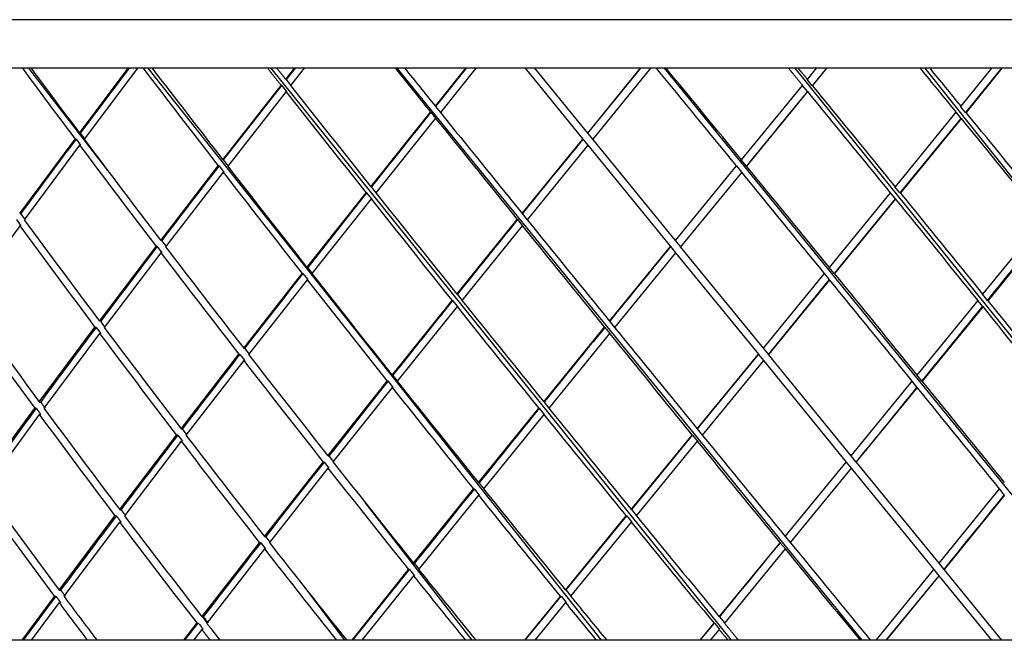
# Model space of a CAD drawing. Units: millimetres. Extents: x 0 to 594, y 0 to 421.
# Drawn here: x 436 to 452, y 80 to 91 of the extents above; entities that cross this region are included whole.
import ezdxf

# ---------------------------------------------------------------- set-up
doc = ezdxf.new("R2010")
doc.units = ezdxf.units.MM
doc.layers.add('1-07-0013', color=7, linetype='Continuous')
doc.layers.add('Default', color=7, linetype='Continuous')

# ---------------------------------------------------------------- blocks, each defined once
blk = doc.blocks.new('SE1')
at = {"layer": '1-07-0013', "color": 7, "linetype": 'Continuous'}
for p, q in [((474.603, 90.622), (421.327, 90.622)), ((435.879, 89.829), (435.153, 89.829)), ((436.021, 89.829), (435.879, 89.829)), ((435.977, 89.829), (437.269, 88.161)), ((437.605, 89.829), (436.021, 89.829)), ((436.809, 88.773), (437.605, 89.829)), ((436.826, 88.771), (437.624, 89.829)), ((437.758, 89.829), (436.885, 88.672)), ((437.758, 89.829), (437.605, 89.829)), ((437.848, 89.829), (437.758, 89.829)), ((437.996, 89.829), (437.848, 89.829)), ((437.922, 89.829), (445.318, 80.494)), ((439.88, 89.829), (437.996, 89.829)), ((440.031, 89.829), (439.88, 89.829)), ((439.929, 89.829), (447.442, 80.494)), ((440.317, 89.829), (440.031, 89.829)), ((440.174, 89.648), (440.317, 89.829)), ((440.185, 89.644), (440.331, 89.829)), ((440.476, 89.829), (440.254, 89.547)), ((440.476, 89.829), (440.317, 89.829)), ((441.962, 89.829), (440.476, 89.829)), ((442.116, 89.829), (441.962, 89.829)), ((441.986, 89.829), (449.569, 80.494)), ((443.112, 89.829), (442.116, 89.829)), ((442.615, 89.21), (443.112, 89.829)), ((442.62, 89.208), (443.121, 89.829)), ((443.275, 89.829), (442.696, 89.109)), ((443.275, 89.829), (443.112, 89.829)), ((444.08, 89.829), (443.275, 89.829)), ((444.237, 89.829), (444.08, 89.829)), ((444.08, 89.829), (445.02, 88.675)), ((445.961, 89.829), (444.237, 89.829)), ((445.099, 88.772), (444.237, 89.829)), ((445.1, 88.771), (445.965, 89.829)), ((445.1, 88.773), (445.961, 89.829)), ((446.126, 89.829), (445.182, 88.672)), ((446.126, 89.829), (445.961, 89.829)), ((446.223, 89.829), (446.126, 89.829)), ((446.381, 89.829), (446.223, 89.829)), ((453.951, 80.494), (446.354, 89.829)), ((448.376, 89.829), (446.381, 89.829)), ((448.534, 89.829), (448.376, 89.829)), ((456.008, 80.494), (448.482, 89.829)), ((448.832, 89.829), (448.534, 89.829)), ((448.684, 89.648), (448.832, 89.829)), ((448.995, 89.829), (448.761, 89.544)), ((448.997, 89.829), (448.767, 89.547)), ((448.997, 89.829), (448.832, 89.829)), ((450.527, 89.829), (448.997, 89.829)), ((450.684, 89.829), (450.527, 89.829)), ((458.015, 80.494), (450.606, 89.829)), ((451.693, 89.829), (450.684, 89.829)), ((451.191, 89.21), (451.693, 89.829)), ((451.85, 89.829), (451.262, 89.108)), ((451.857, 89.829), (451.273, 89.109)), ((451.857, 89.829), (451.693, 89.829)), ((452.662, 89.829), (451.857, 89.829)), ((440.264, 89.544), (440.185, 89.644)), ((448.761, 89.544), (448.678, 89.644)), ((439.149, 88.334), (440.099, 89.551)), ((439.161, 88.334), (440.109, 89.548)), ((440.109, 89.548), (440.188, 89.447)), ((447.608, 88.334), (448.605, 89.551)), ((448.599, 89.548), (448.682, 89.447)), ((440.178, 89.45), (439.228, 88.233)), ((448.687, 89.45), (447.691, 88.233)), ((442.701, 89.108), (442.62, 89.208)), ((451.262, 89.108), (451.18, 89.208)), ((441.563, 87.896), (442.537, 89.113)), ((442.618, 89.013), (441.644, 87.795)), ((442.542, 89.111), (442.623, 89.011)), ((450.12, 87.896), (451.112, 89.113)), ((451.183, 89.011), (450.193, 87.796)), ((451.194, 89.013), (450.202, 87.795)), ((451.102, 89.111), (451.183, 89.011)), ((435.834, 87.457), (436.737, 88.675)), ((436.753, 88.674), (436.828, 88.574)), ((436.901, 88.671), (436.826, 88.771)), ((444.031, 87.457), (445.02, 88.675)), ((445.021, 88.674), (445.02, 88.675)), ((445.021, 88.674), (445.103, 88.574)), ((445.182, 88.671), (445.1, 88.771)), ((446.531, 87.018), (445.182, 88.671)), ((436.812, 88.574), (435.908, 87.356)), ((445.103, 88.574), (444.113, 87.356)), ((445.103, 88.574), (446.45, 86.92)), ((438.136, 87.019), (439.074, 88.237)), ((439.086, 88.236), (439.164, 88.136)), ((439.239, 88.234), (439.161, 88.334)), ((446.531, 87.019), (447.528, 88.237)), ((447.524, 88.236), (447.607, 88.136)), ((447.687, 88.234), (447.604, 88.334)), ((439.152, 88.136), (438.213, 86.918)), ((447.611, 88.136), (446.614, 86.918)), ((441.651, 87.796), (441.571, 87.896)), ((450.193, 87.796), (450.111, 87.896)), ((440.52, 86.58), (441.485, 87.798)), ((441.566, 87.697), (440.6, 86.479)), ((441.493, 87.798), (441.573, 87.698)), ((449.043, 86.58), (450.04, 87.798)), ((450.113, 87.698), (449.121, 86.48)), ((450.122, 87.697), (449.126, 86.479)), ((450.031, 87.798), (450.113, 87.698)), ((435.927, 87.357), (435.853, 87.458)), ((444.116, 87.357), (444.034, 87.458)), ((435.836, 87.258), (434.949, 86.039)), ((435.781, 87.359), (435.855, 87.259)), ((442.967, 86.141), (443.951, 87.359)), ((444.033, 87.258), (443.048, 86.039)), ((443.955, 87.359), (444.036, 87.259)), ((451.547, 86.141), (452.533, 87.359)), ((452.615, 87.258), (451.629, 86.039)), ((437.137, 85.701), (438.061, 86.92)), ((438.076, 86.92), (438.152, 86.82)), ((438.228, 86.919), (438.151, 87.019)), ((445.455, 85.701), (446.451, 86.92)), ((446.45, 86.92), (446.532, 86.82)), ((446.613, 86.919), (446.531, 87.019)), ((447.965, 85.262), (446.614, 86.917)), ((438.138, 86.819), (437.213, 85.6)), ((446.533, 86.819), (445.538, 85.6)), ((446.533, 86.819), (447.883, 85.162)), ((440.611, 86.48), (440.532, 86.58)), ((449.121, 86.48), (449.039, 86.58)), ((439.488, 85.262), (440.442, 86.481)), ((440.454, 86.481), (440.533, 86.38)), ((447.965, 85.262), (448.962, 86.481)), ((448.958, 86.481), (449.04, 86.38)), ((440.522, 86.379), (439.566, 85.161)), ((449.04, 86.38), (448.047, 85.162)), ((449.045, 86.379), (448.047, 85.161)), ((443.055, 86.04), (442.975, 86.141)), ((451.62, 86.04), (451.538, 86.141)), ((441.91, 84.823), (442.887, 86.041)), ((442.968, 85.94), (441.991, 84.722)), ((442.895, 86.041), (442.975, 85.941)), ((450.474, 84.823), (451.466, 86.041)), ((451.548, 85.94), (450.557, 84.722)), ((451.458, 86.041), (451.539, 85.941)), ((437.231, 85.601), (437.156, 85.701)), ((445.541, 85.601), (445.459, 85.701)), ((436.154, 84.384), (437.062, 85.602)), ((437.138, 85.5), (436.229, 84.283)), ((437.081, 85.601), (437.156, 85.501)), ((444.383, 84.384), (445.374, 85.602)), ((445.456, 85.5), (444.465, 84.283)), ((445.378, 85.601), (445.46, 85.501)), ((438.468, 83.945), (439.41, 85.162)), ((439.426, 85.161), (439.504, 85.061)), ((439.488, 85.262), (439.504, 85.262)), ((439.582, 85.162), (439.504, 85.262)), ((446.886, 83.945), (447.883, 85.162)), ((446.891, 83.944), (447.883, 85.161)), ((447.883, 85.161), (447.883, 85.162)), ((447.883, 85.161), (447.965, 85.061)), ((448.047, 85.162), (447.965, 85.262)), ((448.047, 85.162), (448.047, 85.161)), ((449.398, 83.506), (448.047, 85.161)), ((439.488, 85.061), (438.546, 83.844)), ((439.488, 85.061), (439.504, 85.061)), ((447.965, 85.061), (446.969, 83.844)), ((447.965, 85.061), (449.315, 83.404)), ((442.002, 84.722), (441.922, 84.822)), ((450.552, 84.722), (450.471, 84.822)), ((440.863, 83.506), (441.83, 84.722)), ((441.842, 84.722), (441.922, 84.621)), ((449.398, 83.506), (450.392, 84.722)), ((450.389, 84.722), (450.47, 84.621)), ((441.91, 84.621), (440.943, 83.405)), ((450.474, 84.621), (449.481, 83.405)), ((444.473, 84.283), (444.392, 84.383)), ((435.19, 83.067), (436.079, 84.283)), ((436.154, 84.181), (435.263, 82.966)), ((443.317, 83.067), (444.301, 84.283)), ((444.383, 84.181), (443.398, 82.966)), ((444.31, 84.282), (444.391, 84.181)), ((437.465, 82.628), (438.391, 83.843)), ((438.411, 83.842), (438.488, 83.742)), ((438.566, 83.843), (438.489, 83.944)), ((445.81, 82.628), (446.803, 83.843)), ((445.819, 82.628), (446.808, 83.842)), ((446.808, 83.842), (446.89, 83.742)), ((446.973, 83.843), (446.891, 83.944)), ((438.468, 83.742), (437.541, 82.527)), ((446.886, 83.742), (445.892, 82.527)), ((439.828, 82.19), (440.782, 83.404)), ((440.799, 83.403), (440.878, 83.302)), ((440.877, 83.505), (440.949, 83.412)), ((440.959, 83.404), (440.88, 83.505)), ((448.321, 82.19), (449.315, 83.404)), ((449.316, 83.403), (449.398, 83.302)), ((449.481, 83.404), (449.399, 83.505)), ((450.83, 81.752), (449.481, 83.405)), ((440.862, 83.303), (439.907, 82.089)), ((449.397, 83.303), (448.404, 82.089)), ((449.398, 83.303), (450.746, 81.648)), ((443.411, 82.966), (443.33, 83.066)), ((442.259, 81.752), (443.234, 82.965)), ((443.247, 82.964), (443.328, 82.863)), ((450.83, 81.752), (451.816, 82.965)), ((451.813, 82.964), (451.894, 82.863)), ((441.466, 82.745), (443.21, 80.494)), ((443.316, 82.863), (442.34, 81.651)), ((451.897, 82.863), (450.912, 81.651)), ((445.901, 82.527), (445.819, 82.628)), ((436.479, 81.314), (437.387, 82.525)), ((437.463, 82.424), (436.554, 81.213)), ((444.739, 81.314), (445.726, 82.525)), ((444.75, 81.316), (445.735, 82.525)), ((445.808, 82.424), (444.821, 81.213)), ((445.735, 82.525), (445.817, 82.424)), ((438.807, 80.877), (439.747, 82.087)), ((439.767, 82.087), (439.845, 81.986)), ((439.926, 82.09), (439.848, 82.19)), ((447.246, 80.877), (448.237, 82.087)), ((448.241, 82.087), (448.323, 81.986)), ((448.408, 82.09), (448.326, 82.19)), ((439.826, 81.986), (438.885, 80.776)), ((448.32, 81.986), (447.329, 80.776)), ((442.355, 81.652), (442.275, 81.753)), ((450.912, 81.652), (450.83, 81.753)), ((441.256, 80.494), (442.176, 81.648)), ((441.268, 80.494), (442.192, 81.649)), ((442.192, 81.649), (442.272, 81.548)), ((449.804, 80.494), (450.745, 81.648)), ((450.745, 81.649), (450.827, 81.548)), ((450.912, 81.652), (450.912, 81.651)), ((451.857, 80.494), (450.913, 81.651)), ((442.257, 81.547), (441.417, 80.494)), ((450.827, 81.548), (449.965, 80.494)), ((450.828, 81.547), (449.969, 80.494)), ((450.828, 81.547), (451.686, 80.494)), ((440.461, 81.385), (441.132, 80.494)), ((444.832, 81.215), (444.75, 81.316)), ((435.872, 80.494), (436.401, 81.21)), ((435.895, 80.494), (436.427, 81.212)), ((436.476, 81.109), (436.021, 80.494)), ((444.073, 80.494), (444.654, 81.21)), ((444.08, 80.494), (444.665, 81.212)), ((444.736, 81.109), (444.237, 80.494)), ((444.665, 81.212), (444.747, 81.111)), ((438.817, 80.878), (438.888, 80.78)), ((447.334, 80.779), (447.252, 80.88)), ((438.512, 80.494), (438.726, 80.772)), ((438.53, 80.494), (438.747, 80.775)), ((438.804, 80.671), (438.668, 80.494)), ((438.97, 80.667), (439.096, 80.494)), ((446.933, 80.494), (447.16, 80.772)), ((446.935, 80.494), (447.166, 80.775)), ((447.243, 80.671), (447.098, 80.494)), ((447.166, 80.775), (447.248, 80.675)), ((435.872, 80.494), (435.153, 80.494)), ((436.021, 80.494), (435.872, 80.494)), ((436.937, 80.494), (436.021, 80.494)), ((437.095, 80.494), (436.937, 80.494)), ((438.512, 80.494), (437.095, 80.494)), ((438.668, 80.494), (438.512, 80.494)), ((438.942, 80.494), (438.668, 80.494)), ((439.105, 80.494), (438.942, 80.494)), ((441.002, 80.494), (439.105, 80.494)), ((441.169, 80.494), (441.002, 80.494)), ((441.256, 80.494), (441.169, 80.494)), ((441.417, 80.494), (441.256, 80.494)), ((443.105, 80.494), (441.417, 80.494)), ((443.275, 80.494), (443.105, 80.494)), ((444.073, 80.494), (443.275, 80.494)), ((444.237, 80.494), (444.073, 80.494)), ((445.239, 80.494), (444.237, 80.494)), ((445.41, 80.494), (445.239, 80.494)), ((446.933, 80.494), (445.41, 80.494)), ((447.098, 80.494), (446.933, 80.494)), ((447.389, 80.494), (447.098, 80.494)), ((447.561, 80.494), (447.389, 80.494)), ((449.542, 80.494), (447.561, 80.494)), ((449.714, 80.494), (449.542, 80.494)), ((449.804, 80.494), (449.714, 80.494)), ((449.969, 80.494), (449.804, 80.494)), ((451.686, 80.494), (449.969, 80.494)), ((451.857, 80.494), (451.686, 80.494)), ((452.655, 80.494), (451.857, 80.494))]:
    blk.add_line(p, q, dxfattribs=at)
for centre, radius, start, end in [((440.145, 89.547), 0.105, 67.7632, 74.1081), ((1092.473, -439.475), 833.202, 140.594312, 140.702248), ((655.51, -82.124), 273.27, 141.19917, 141.52536), ((560.39, -3.735), 154.355, 143.22456, 143.7862), ((764.297, -171.336), 411.755, 140.84151, 141.05946), ((594.516, -32.071), 196.551, 142.25921, 142.7066), ((649.605, -77.48), 265.758, 141.5442, 141.87877), ((756.772, -165.317), 402.119, 141.07068, 141.29352), ((-172.931, 590.628), 802.915, 321.064552, 321.176246), ((589.647, -28.434), 190.474, 142.72681, 143.18615), ((1071.271, -422.083), 805.907, 140.83241, 140.944089), ((644.432, -73.503), 259.233, 141.89229, 142.23387), ((751.581, -161.248), 395.524, 141.30173, 141.52758), ((-171.793, 589.624), 801.398, 320.947945, 321.060047), ((586.234, -25.971), 186.266, 143.20202, 143.6686), ((437.061, 85.1), 0.502, 87.7235, 90.0401), ((1067.713, -419.293), 801.386, 140.947901, 141.059975), ((445.372, 85.559), 0.0425, 81.9127, 87.8872), ((641.314, -71.183), 255.348, 142.24538, 142.59018), ((439.421, 85.339), 0.178, 266.589, 271.7637), ((749.686, -159.834), 393.161, 141.53584, 141.76196), ((450.558, 84.764), 0.0426, 261.9036, 267.8753), ((441.914, 84.728), 0.107, 267.8785, 274.2431), ((-175.246, 592.329), 805.784, 320.832557, 320.944057), ((584.35, -24.67), 183.977, 143.68645, 144.15492), ((436.163, 84.363), 0.182, 266.7801, 274.5623), ((1068.761, -420.224), 802.786, 141.06461, 141.17607), ((640.259, -70.458), 254.069, 142.6044, 142.94833), ((749.942, -160.107), 393.531, 141.77273, 141.99718), ((1072.174, -423.031), 807.204, 141.182062, 141.29231), ((131.687, 341.615), 411.686, 320.84209, 321.05911), ((639.979, -70.293), 253.746, 142.96896, 143.31019), ((750.457, -160.543), 394.205, 142.01238, 142.23461), ((-196.498, 609.762), 833.145, 320.594671, 320.702007), ((580.196, 190.608), 178.956, 217.81823, 217.85889), ((438.714, 80.908), 0.137, 275.4148, 284.115), ((580.456, 190.397), 179.16, 217.72454, 217.76516), ((438.773, 80.895), 0.227, 278.0218, 283.2494)]:
    blk.add_arc(centre, radius, start, end, dxfattribs=at)
for centre, major_axis, ratio, start_param, end_param in [((447.965, 85.061), (-26.939, 33.407), 0.154958, 1.304391, 1.338926), ((447.965, 85.262), (-26.941, 33.344), 0.155018, 1.309873, 1.34154), ((447.965, 85.061), (-27.156, 33.519), 0.115851, 1.335121, 1.382746), ((447.965, 85.262), (-27.157, 33.456), 0.115896, 1.340677, 1.385445), ((447.965, 85.061), (-27.401, 33.65), 0.038478, 1.397382, 1.418818), ((447.965, 85.262), (-27.402, 33.588), 0.038492, 1.403081, 1.421639), ((447.965, 85.061), (-27.401, 33.65), 0.038478, -1.507652, -1.460027), ((447.965, 85.262), (-27.402, 33.588), 0.038492, -1.510634, -1.465866), ((447.965, 85.061), (-27.156, 33.519), 0.115851, -1.543723, -1.522288), ((447.965, 85.262), (-27.157, 33.456), 0.115896, -1.546828, -1.52827), ((447.965, 85.262), (-27.31, 33.538), 0.077089, 1.380246, 1.429643), ((447.965, 85.262), (-27.31, 33.538), 0.077089, -1.555025, -1.505628), ((447.965, 85.061), (-27.31, 33.601), 0.07706, 1.377503, 1.426861), ((447.965, 85.061), (-27.31, 33.601), 0.07706, -1.551962, -1.502604), ((447.965, 85.061), (-27.401, 33.65), 0.038478, 1.421838, 1.471164), ((447.965, 85.262), (-27.402, 33.588), 0.038492, 1.424662, 1.474027), ((447.965, 85.061), (-27.156, 33.519), 0.115851, 4.687115, 4.736441), ((447.965, 85.262), (27.157, -33.456), 0.115896, 1.542377, 1.591742), ((447.965, 85.262), (-26.941, 33.344), 0.155018, 1.344561, 1.393899), ((447.965, 85.061), (-26.939, 33.407), 0.154958, 1.341945, 1.391243), ((447.965, 85.262), (-27.157, 33.456), 0.115896, 1.388464, 1.437779), ((447.965, 85.262), (-27.402, 33.588), 0.038492, -1.562968, -1.513652), ((447.965, 85.061), (-27.156, 33.519), 0.115851, 1.385763, 1.435037), ((447.965, 85.061), (-27.401, 33.65), 0.038478, -1.559943, -1.510668), ((447.965, 85.061), (-27.31, 33.601), 0.07706, 1.429876, 1.479131), ((447.965, 85.262), (-27.31, 33.538), 0.077089, 1.43266, 1.481957), ((447.965, 85.061), (-27.31, 33.601), 0.07706, 4.678954, 4.728209), ((447.965, 85.262), (27.31, -33.538), 0.077089, 1.534254, 1.583551), ((447.965, 85.061), (-26.658, 33.265), 0.194486, 1.350884, 1.400124), ((447.965, 85.262), (-26.661, 33.201), 0.194565, 1.353454, 1.402736), ((447.965, 85.061), (-27.401, 33.65), 0.038478, 1.474177, 1.523417), ((447.965, 85.262), (-27.402, 33.588), 0.038492, 1.477043, 1.526325), ((447.965, 85.262), (-26.941, 33.344), 0.155018, 1.396913, 1.446186), ((447.965, 85.061), (-26.939, 33.407), 0.154958, 1.394255, 1.443483), ((447.965, 85.262), (-27.157, 33.456), 0.115896, 1.440793, 1.490059), ((447.965, 85.262), (27.402, -33.588), 0.038492, 1.526345, 1.575611), ((447.965, 85.061), (-27.156, 33.519), 0.115851, 1.438048, 1.48727), ((447.965, 85.061), (-27.401, 33.65), 0.038478, 4.67101, 4.720232), ((447.965, 85.061), (-26.311, 33.096), 0.234547, 1.360348, 1.409567), ((447.965, 85.262), (-26.314, 33.032), 0.234645, 1.362869, 1.412134), ((447.965, 85.061), (-27.31, 33.601), 0.07706, 1.482141, 1.53136), ((447.965, 85.262), (-27.31, 33.538), 0.077089, 1.48497, 1.534235), ((447.965, 85.061), (27.31, -33.601), 0.07706, 1.485132, 1.534351), ((447.965, 85.262), (27.31, -33.538), 0.077089, 1.481976, 1.531241), ((447.965, 85.061), (-26.658, 33.265), 0.194486, 1.403134, 1.452355), ((447.965, 85.262), (-26.661, 33.201), 0.194565, 1.405749, 1.455016), ((447.965, 85.061), (-27.401, 33.65), 0.038478, 1.526427, 1.575648), ((447.965, 85.262), (27.402, -33.588), 0.038492, 4.67093, 4.720198), ((447.965, 85.262), (-26.941, 33.344), 0.155018, 1.449198, 1.498473), ((447.965, 85.061), (-26.939, 33.407), 0.154958, 1.446493, 1.49572), ((447.965, 85.262), (-27.157, 33.456), 0.115896, 1.493072, 1.542357), ((447.965, 85.262), (27.402, -33.588), 0.038492, 1.474047, 1.523332), ((447.965, 85.061), (-27.156, 33.519), 0.115851, 1.49028, 1.539516), ((447.965, 85.061), (27.401, -33.65), 0.038478, 1.47717, 1.526407), ((447.965, 85.061), (-26.311, 33.096), 0.234547, 1.412577, 1.461828), ((447.965, 85.262), (-26.314, 33.032), 0.234645, 1.415147, 1.464448), ((447.965, 85.061), (-27.31, 33.601), 0.07706, 1.534371, 1.583622), ((447.965, 85.262), (27.31, -33.538), 0.077089, 4.67884, 4.728141), ((447.965, 85.262), (-26.661, 33.201), 0.194565, 1.45803, 1.50735), ((447.965, 85.262), (27.402, -33.588), 0.038492, -1.559974, -1.510653), ((447.965, 85.061), (-26.658, 33.265), 0.194486, 1.455365, 1.504635), ((447.965, 85.061), (27.401, -33.65), 0.038478, -1.562934, -1.513665), ((447.965, 85.262), (-26.941, 33.344), 0.155018, 1.501487, 1.550831), ((447.965, 85.061), (-26.939, 33.407), 0.154958, 1.498731, 1.548023), ((447.965, 85.262), (-25.899, 32.839), 0.275369, 1.425316, 1.474688), ((447.965, 85.262), (27.157, -33.456), 0.115896, 4.686966, 4.736338), ((447.965, 85.061), (-25.894, 32.903), 0.27525, 1.422796, 1.472115), ((447.965, 85.061), (-27.156, 33.519), 0.115851, 1.542529, 1.591848), ((447.965, 85.061), (-26.311, 33.096), 0.234547, 1.464843, 1.514193), ((447.965, 85.262), (-26.314, 33.032), 0.234645, 1.467465, 1.516869), ((447.965, 85.061), (27.31, -33.601), 0.07706, -1.554957, -1.505606), ((447.965, 85.262), (27.31, -33.538), 0.077089, -1.552027, -1.502623), ((447.965, 85.262), (-26.661, 33.201), 0.194565, 1.510369, 1.558172), ((447.965, 85.262), (27.402, -33.588), 0.038492, -1.507634, -1.459831), ((447.965, 85.061), (-26.658, 33.265), 0.194486, 1.507651, 1.552249), ((447.965, 85.061), (27.401, -33.65), 0.038478, -1.510649, -1.46605), ((447.965, 85.262), (26.941, -33.344), 0.155018, 4.695445, 4.730145), ((447.965, 85.061), (-26.939, 33.407), 0.154958, 1.551041, 1.582552), ((447.965, 85.061), (-25.894, 32.903), 0.27525, 1.475135, 1.493549), ((447.965, 85.262), (-25.899, 32.839), 0.275369, 1.477712, 1.499301), ((447.965, 85.061), (27.156, -33.519), 0.115851, -1.546724, -1.528311), ((447.965, 85.262), (27.157, -33.456), 0.115896, -1.543824, -1.522235)]:
    blk.add_ellipse(centre, major_axis=major_axis, ratio=ratio, start_param=start_param, end_param=end_param, dxfattribs=at)
for points in [[(439.88, 89.829), (439.989, 89.69), (440.099, 89.551)], [(440.174, 89.648), (440.103, 89.738), (440.031, 89.829)], [(448.376, 89.829), (448.49, 89.69), (448.605, 89.551)], [(448.684, 89.648), (448.609, 89.738), (448.534, 89.829)], [(436.252, 84.283), (436.215, 84.333), (436.178, 84.383)], [(436.103, 84.282), (436.14, 84.232), (436.177, 84.181)], [(437.564, 82.527), (437.526, 82.578), (437.489, 82.628)], [(437.411, 82.525), (437.449, 82.475), (437.487, 82.424)], [(436.579, 81.215), (436.542, 81.266), (436.504, 81.316)], [(436.427, 81.212), (436.464, 81.161), (436.502, 81.111)], [(438.804, 80.671), (438.873, 80.583), (438.942, 80.494)], [(439.105, 80.494), (438.995, 80.635), (438.885, 80.776)], [(447.243, 80.671), (447.316, 80.583), (447.389, 80.494)], [(447.561, 80.494), (447.445, 80.635), (447.329, 80.776)]]:
    blk.add_open_spline(points, degree=2, dxfattribs=at)
for points, knots in [([(440.109, 89.548), (440.107, 89.548), (440.105, 89.549), (440.104, 89.55), (440.103, 89.55), (440.102, 89.55), (440.101, 89.551), (440.1, 89.551), (440.099, 89.551), (440.098, 89.551)], [0, 0, 0, 0, 0.5, 0.5, 0.5, 0.75, 0.75, 0.75, 1, 1, 1, 1]), ([(440.178, 89.451), (440.178, 89.451), (440.179, 89.451), (440.18, 89.45), (440.181, 89.45), (440.183, 89.449), (440.184, 89.449), (440.186, 89.448), (440.187, 89.448), (440.188, 89.447)], [0, 0, 0, 0, 0.25, 0.25, 0.25, 0.625, 0.625, 0.625, 1, 1, 1, 1]), ([(451.19, 89.211), (451.189, 89.211), (451.188, 89.211), (451.187, 89.211), (451.186, 89.21), (451.186, 89.21), (451.185, 89.21), (451.183, 89.209), (451.182, 89.209), (451.18, 89.208)], [0, 0, 0, 0, 0.250002, 0.250002, 0.250002, 0.500003, 0.500003, 0.500003, 1, 1, 1, 1]), ([(451.193, 89.013), (451.192, 89.014), (451.191, 89.014), (451.19, 89.014), (451.189, 89.013), (451.189, 89.013), (451.188, 89.013), (451.186, 89.012), (451.185, 89.011), (451.183, 89.011)], [0, 0, 0, 0, 0.250002, 0.250002, 0.250002, 0.500004, 0.500004, 0.500004, 1, 1, 1, 1]), ([(451.262, 89.108), (451.263, 89.108), (451.264, 89.108), (451.264, 89.109), (451.265, 89.109), (451.266, 89.109), (451.267, 89.109), (451.268, 89.11), (451.27, 89.111), (451.272, 89.11)], [0, 0, 0, 0, 0.250056, 0.250056, 0.250056, 0.500113, 0.500113, 0.500113, 1, 1, 1, 1]), ([(436.753, 88.674), (436.751, 88.674), (436.75, 88.675), (436.748, 88.675), (436.747, 88.675), (436.745, 88.675), (436.744, 88.676), (436.741, 88.676), (436.738, 88.677), (436.736, 88.676)], [0, 0, 0, 0, 0.250179, 0.250179, 0.250179, 0.500357, 0.500357, 0.500357, 1, 1, 1, 1]), ([(436.808, 88.773), (436.809, 88.774), (436.81, 88.774), (436.812, 88.774), (436.813, 88.773), (436.815, 88.773), (436.817, 88.773), (436.82, 88.772), (436.823, 88.772), (436.826, 88.771)], [0, 0, 0, 0, 0.250228, 0.250228, 0.250228, 0.500457, 0.500457, 0.500457, 1, 1, 1, 1]), ([(436.811, 88.575), (436.811, 88.577), (436.813, 88.576), (436.814, 88.576), (436.816, 88.576), (436.817, 88.576), (436.819, 88.575), (436.822, 88.575), (436.825, 88.574), (436.828, 88.574)], [0, 0, 0, 0, 0.250228, 0.250228, 0.250228, 0.500457, 0.500457, 0.500457, 1, 1, 1, 1]), ([(439.148, 88.335), (439.148, 88.336), (439.15, 88.336), (439.151, 88.336), (439.152, 88.336), (439.153, 88.336), (439.154, 88.335), (439.155, 88.335), (439.157, 88.335), (439.158, 88.335), (439.159, 88.334), (439.16, 88.334), (439.161, 88.334)], [0, 0, 0, 0, 0.248935, 0.248935, 0.248935, 0.497869, 0.497869, 0.497869, 0.748935, 0.748935, 0.748935, 1, 1, 1, 1]), ([(439.086, 88.236), (439.085, 88.237), (439.083, 88.237), (439.082, 88.237), (439.081, 88.237), (439.08, 88.238), (439.079, 88.238), (439.077, 88.238), (439.076, 88.238), (439.075, 88.239), (439.074, 88.239), (439.073, 88.239), (439.073, 88.238)], [0, 0, 0, 0, 0.248891, 0.248891, 0.248891, 0.497782, 0.497782, 0.497782, 0.748891, 0.748891, 0.748891, 1, 1, 1, 1]), ([(439.151, 88.137), (439.151, 88.139), (439.152, 88.138), (439.153, 88.138), (439.154, 88.138), (439.155, 88.138), (439.157, 88.137), (439.159, 88.137), (439.161, 88.136), (439.164, 88.136)], [0, 0, 0, 0, 0.250428, 0.250428, 0.250428, 0.500856, 0.500856, 0.500856, 1, 1, 1, 1]), ([(441.564, 87.698), (441.564, 87.7), (441.565, 87.7), (441.566, 87.699), (441.566, 87.699), (441.567, 87.699), (441.568, 87.699), (441.57, 87.698), (441.571, 87.698), (441.573, 87.698)], [0, 0, 0, 0, 0.250601, 0.250601, 0.250601, 0.501202, 0.501202, 0.501202, 1, 1, 1, 1]), ([(435.835, 87.259), (435.835, 87.261), (435.837, 87.261), (435.839, 87.26), (435.841, 87.26), (435.842, 87.26), (435.844, 87.26), (435.846, 87.26), (435.848, 87.26), (435.849, 87.259), (435.851, 87.259), (435.853, 87.259), (435.855, 87.259)], [0, 0, 0, 0, 0.249252, 0.249252, 0.249252, 0.498503, 0.498503, 0.498503, 0.749252, 0.749252, 0.749252, 1, 1, 1, 1]), ([(438.076, 86.92), (438.074, 86.92), (438.073, 86.92), (438.072, 86.921), (438.07, 86.921), (438.069, 86.921), (438.067, 86.921), (438.066, 86.921), (438.064, 86.921), (438.063, 86.921), (438.062, 86.922), (438.06, 86.922), (438.06, 86.921)], [0, 0, 0, 0, 0.247859, 0.247859, 0.247859, 0.495717, 0.495717, 0.495717, 0.747859, 0.747859, 0.747859, 1, 1, 1, 1]), ([(438.136, 86.82), (438.137, 86.821), (438.138, 86.821), (438.14, 86.821), (438.141, 86.821), (438.142, 86.821), (438.144, 86.821), (438.147, 86.82), (438.15, 86.82), (438.152, 86.82)], [0, 0, 0, 0, 0.250867, 0.250867, 0.250867, 0.501734, 0.501734, 0.501734, 1, 1, 1, 1]), ([(440.454, 86.481), (440.453, 86.481), (440.452, 86.481), (440.451, 86.481), (440.449, 86.481), (440.448, 86.481), (440.447, 86.481), (440.445, 86.482), (440.443, 86.482), (440.442, 86.481)], [0, 0, 0, 0, 0.250941, 0.250941, 0.250941, 0.501882, 0.501882, 0.501882, 1, 1, 1, 1]), ([(440.521, 86.38), (440.521, 86.381), (440.522, 86.381), (440.523, 86.381), (440.524, 86.381), (440.525, 86.381), (440.526, 86.381), (440.528, 86.381), (440.53, 86.381), (440.533, 86.38)], [0, 0, 0, 0, 0.25096, 0.25096, 0.25096, 0.50192, 0.50192, 0.50192, 1, 1, 1, 1]), ([(437.137, 85.501), (437.138, 85.501), (437.14, 85.501), (437.141, 85.501), (437.143, 85.501), (437.145, 85.501), (437.146, 85.501), (437.15, 85.501), (437.153, 85.501), (437.156, 85.501)], [0, 0, 0, 0, 0.251066, 0.251066, 0.251066, 0.502132, 0.502132, 0.502132, 1, 1, 1, 1]), ([(441.91, 84.823), (441.912, 84.822), (441.913, 84.822), (441.914, 84.822), (441.915, 84.822), (441.916, 84.822), (441.917, 84.822), (441.918, 84.822), (441.92, 84.822), (441.922, 84.822)], [0, 0, 0, 0, 0.251066, 0.251066, 0.251066, 0.502132, 0.502132, 0.502132, 1, 1, 1, 1]), ([(441.842, 84.722), (441.841, 84.722), (441.84, 84.722), (441.839, 84.721), (441.838, 84.721), (441.837, 84.721), (441.836, 84.721), (441.834, 84.721), (441.832, 84.721), (441.83, 84.722)], [0, 0, 0, 0, 0.251072, 0.251072, 0.251072, 0.502143, 0.502143, 0.502143, 1, 1, 1, 1]), ([(436.153, 84.383), (436.156, 84.382), (436.158, 84.382), (436.16, 84.382), (436.162, 84.382), (436.164, 84.383), (436.166, 84.383), (436.168, 84.383), (436.17, 84.383), (436.172, 84.383), (436.174, 84.383), (436.176, 84.383), (436.178, 84.383)], [0, 0, 0, 0, 0.245091, 0.245091, 0.245091, 0.490182, 0.490182, 0.490182, 0.745091, 0.745091, 0.745091, 1, 1, 1, 1]), ([(436.103, 84.282), (436.101, 84.282), (436.099, 84.282), (436.097, 84.282), (436.096, 84.282), (436.094, 84.281), (436.092, 84.281), (436.09, 84.281), (436.088, 84.281), (436.086, 84.281), (436.084, 84.281), (436.082, 84.281), (436.079, 84.282)], [0, 0, 0, 0, 0.245102, 0.245102, 0.245102, 0.490205, 0.490205, 0.490205, 0.745102, 0.745102, 0.745102, 1, 1, 1, 1]), ([(438.411, 83.842), (438.409, 83.842), (438.408, 83.842), (438.406, 83.842), (438.405, 83.842), (438.403, 83.842), (438.402, 83.842), (438.399, 83.841), (438.395, 83.841), (438.392, 83.842)], [0, 0, 0, 0, 0.250978, 0.250978, 0.250978, 0.501955, 0.501955, 0.501955, 1, 1, 1, 1]), ([(438.469, 83.944), (438.472, 83.943), (438.473, 83.943), (438.475, 83.943), (438.476, 83.943), (438.478, 83.943), (438.479, 83.943), (438.483, 83.943), (438.486, 83.944), (438.489, 83.944)], [0, 0, 0, 0, 0.25096, 0.25096, 0.25096, 0.50192, 0.50192, 0.50192, 1, 1, 1, 1]), ([(438.469, 83.741), (438.471, 83.741), (438.472, 83.741), (438.474, 83.741), (438.475, 83.741), (438.477, 83.741), (438.479, 83.741), (438.482, 83.741), (438.485, 83.742), (438.488, 83.742)], [0, 0, 0, 0, 0.25096, 0.25096, 0.25096, 0.50192, 0.50192, 0.50192, 1, 1, 1, 1]), ([(440.799, 83.403), (440.798, 83.403), (440.797, 83.402), (440.795, 83.402), (440.794, 83.402), (440.793, 83.402), (440.792, 83.402), (440.789, 83.402), (440.787, 83.401), (440.783, 83.403)], [0, 0, 0, 0, 0.250891, 0.250891, 0.250891, 0.501782, 0.501782, 0.501782, 1, 1, 1, 1]), ([(440.864, 83.505), (440.866, 83.503), (440.867, 83.503), (440.869, 83.504), (440.87, 83.504), (440.871, 83.504), (440.872, 83.504), (440.875, 83.504), (440.877, 83.504), (440.879, 83.505)], [0, 0, 0, 0, 0.250867, 0.250867, 0.250867, 0.501734, 0.501734, 0.501734, 1, 1, 1, 1]), ([(440.863, 83.302), (440.865, 83.301), (440.866, 83.301), (440.867, 83.301), (440.869, 83.301), (440.87, 83.301), (440.871, 83.301), (440.872, 83.302), (440.873, 83.302), (440.875, 83.302), (440.876, 83.302), (440.877, 83.302), (440.878, 83.302)], [0, 0, 0, 0, 0.244936, 0.244936, 0.244936, 0.489871, 0.489871, 0.489871, 0.744936, 0.744936, 0.744936, 1, 1, 1, 1]), ([(443.318, 83.066), (443.32, 83.064), (443.321, 83.064), (443.322, 83.065), (443.323, 83.065), (443.324, 83.065), (443.324, 83.065), (443.326, 83.065), (443.328, 83.066), (443.33, 83.066)], [0, 0, 0, 0, 0.250747, 0.250747, 0.250747, 0.501494, 0.501494, 0.501494, 1, 1, 1, 1]), ([(443.247, 82.964), (443.246, 82.963), (443.245, 82.963), (443.245, 82.963), (443.244, 82.963), (443.243, 82.963), (443.242, 82.963), (443.24, 82.962), (443.239, 82.962), (443.236, 82.963)], [0, 0, 0, 0, 0.250777, 0.250777, 0.250777, 0.501555, 0.501555, 0.501555, 1, 1, 1, 1]), ([(443.317, 82.862), (443.319, 82.861), (443.319, 82.861), (443.32, 82.862), (443.321, 82.862), (443.322, 82.862), (443.323, 82.862), (443.325, 82.863), (443.326, 82.863), (443.328, 82.863)], [0, 0, 0, 0, 0.250748, 0.250748, 0.250748, 0.501495, 0.501495, 0.501495, 1, 1, 1, 1]), ([(437.466, 82.627), (437.469, 82.625), (437.471, 82.626), (437.472, 82.626), (437.474, 82.626), (437.476, 82.626), (437.478, 82.626), (437.481, 82.627), (437.485, 82.627), (437.488, 82.628)], [0, 0, 0, 0, 0.250601, 0.250601, 0.250601, 0.501202, 0.501202, 0.501202, 1, 1, 1, 1]), ([(437.411, 82.525), (437.409, 82.525), (437.407, 82.524), (437.405, 82.524), (437.404, 82.524), (437.402, 82.524), (437.4, 82.524), (437.397, 82.523), (437.393, 82.523), (437.388, 82.524)], [0, 0, 0, 0, 0.250637, 0.250637, 0.250637, 0.501274, 0.501274, 0.501274, 1, 1, 1, 1]), ([(437.464, 82.423), (437.467, 82.422), (437.469, 82.422), (437.471, 82.423), (437.472, 82.423), (437.474, 82.423), (437.476, 82.423), (437.48, 82.424), (437.483, 82.424), (437.487, 82.424)], [0, 0, 0, 0, 0.250601, 0.250601, 0.250601, 0.501203, 0.501203, 0.501203, 1, 1, 1, 1]), ([(439.767, 82.087), (439.765, 82.086), (439.764, 82.086), (439.763, 82.086), (439.761, 82.086), (439.76, 82.085), (439.758, 82.085), (439.755, 82.085), (439.752, 82.084), (439.748, 82.085)], [0, 0, 0, 0, 0.25047, 0.25047, 0.25047, 0.500941, 0.500941, 0.500941, 1, 1, 1, 1]), ([(439.829, 82.189), (439.832, 82.187), (439.833, 82.187), (439.835, 82.188), (439.836, 82.188), (439.837, 82.188), (439.839, 82.188), (439.842, 82.189), (439.845, 82.189), (439.848, 82.19)], [0, 0, 0, 0, 0.250428, 0.250428, 0.250428, 0.500856, 0.500856, 0.500856, 1, 1, 1, 1]), ([(439.827, 81.985), (439.829, 81.984), (439.831, 81.984), (439.832, 81.984), (439.834, 81.984), (439.835, 81.985), (439.837, 81.985), (439.838, 81.985), (439.84, 81.985), (439.841, 81.986), (439.843, 81.986), (439.844, 81.986), (439.845, 81.986)], [0, 0, 0, 0, 0.243049, 0.243049, 0.243049, 0.486097, 0.486097, 0.486097, 0.743049, 0.743049, 0.743049, 1, 1, 1, 1]), ([(442.26, 81.751), (442.263, 81.75), (442.264, 81.75), (442.265, 81.75), (442.266, 81.75), (442.267, 81.751), (442.268, 81.751), (442.27, 81.751), (442.273, 81.752), (442.275, 81.753)], [0, 0, 0, 0, 0.250228, 0.250228, 0.250228, 0.500457, 0.500457, 0.500457, 1, 1, 1, 1]), ([(442.192, 81.649), (442.191, 81.649), (442.189, 81.648), (442.188, 81.648), (442.187, 81.648), (442.186, 81.648), (442.185, 81.647), (442.183, 81.647), (442.181, 81.646), (442.177, 81.647)], [0, 0, 0, 0, 0.250277, 0.250277, 0.250277, 0.500554, 0.500554, 0.500554, 1, 1, 1, 1]), ([(442.258, 81.546), (442.26, 81.545), (442.261, 81.546), (442.262, 81.546), (442.263, 81.546), (442.264, 81.547), (442.266, 81.547), (442.268, 81.547), (442.27, 81.548), (442.272, 81.548)], [0, 0, 0, 0, 0.250228, 0.250228, 0.250228, 0.500457, 0.500457, 0.500457, 1, 1, 1, 1]), ([(436.48, 81.313), (436.482, 81.312), (436.484, 81.313), (436.486, 81.313), (436.488, 81.313), (436.49, 81.314), (436.492, 81.314), (436.496, 81.315), (436.5, 81.315), (436.504, 81.316)], [0, 0, 0, 0, 0.250002, 0.250002, 0.250002, 0.500004, 0.500004, 0.500004, 1, 1, 1, 1]), ([(444.74, 81.313), (444.741, 81.312), (444.742, 81.313), (444.743, 81.313), (444.744, 81.313), (444.744, 81.314), (444.745, 81.314), (444.747, 81.315), (444.748, 81.315), (444.75, 81.316)], [0, 0, 0, 0, 0.250002, 0.250002, 0.250002, 0.500004, 0.500004, 0.500004, 1, 1, 1, 1]), ([(436.427, 81.212), (436.425, 81.211), (436.423, 81.211), (436.421, 81.211), (436.419, 81.211), (436.417, 81.21), (436.415, 81.21), (436.411, 81.209), (436.407, 81.209), (436.402, 81.209)], [0, 0, 0, 0, 0.250056, 0.250056, 0.250056, 0.500113, 0.500113, 0.500113, 1, 1, 1, 1]), ([(436.477, 81.108), (436.48, 81.108), (436.482, 81.108), (436.484, 81.109), (436.486, 81.109), (436.488, 81.109), (436.49, 81.109), (436.494, 81.11), (436.498, 81.111), (436.502, 81.111)], [0, 0, 0, 0, 0.250002, 0.250002, 0.250002, 0.500004, 0.500004, 0.500004, 1, 1, 1, 1]), ([(444.665, 81.212), (444.664, 81.211), (444.663, 81.211), (444.663, 81.211), (444.662, 81.211), (444.661, 81.21), (444.66, 81.21), (444.659, 81.209), (444.657, 81.209), (444.655, 81.209)], [0, 0, 0, 0, 0.250056, 0.250056, 0.250056, 0.500113, 0.500113, 0.500113, 1, 1, 1, 1]), ([(444.737, 81.108), (444.738, 81.108), (444.739, 81.108), (444.74, 81.109), (444.741, 81.109), (444.741, 81.109), (444.742, 81.109), (444.744, 81.11), (444.745, 81.111), (444.747, 81.111)], [0, 0, 0, 0, 0.250002, 0.250002, 0.250002, 0.500004, 0.500004, 0.500004, 1, 1, 1, 1]), ([(438.808, 80.876), (438.81, 80.876), (438.811, 80.876), (438.813, 80.877), (438.816, 80.877), (438.818, 80.878), (438.821, 80.878), (438.823, 80.879), (438.826, 80.879), (438.828, 80.88)], [0, 0, 0, 0, 0.25, 0.25, 0.25, 0.625, 0.625, 0.625, 1, 1, 1, 1])]:
    blk.add_open_spline(points, degree=3, knots=knots, dxfattribs=at)

msp = doc.modelspace()

# ---------------------------------------------------------------- block references
at = {"layer": 'Default'}
msp.add_blockref('SE1', (0, 0), dxfattribs=at)

doc.saveas('drawing.dxf')
